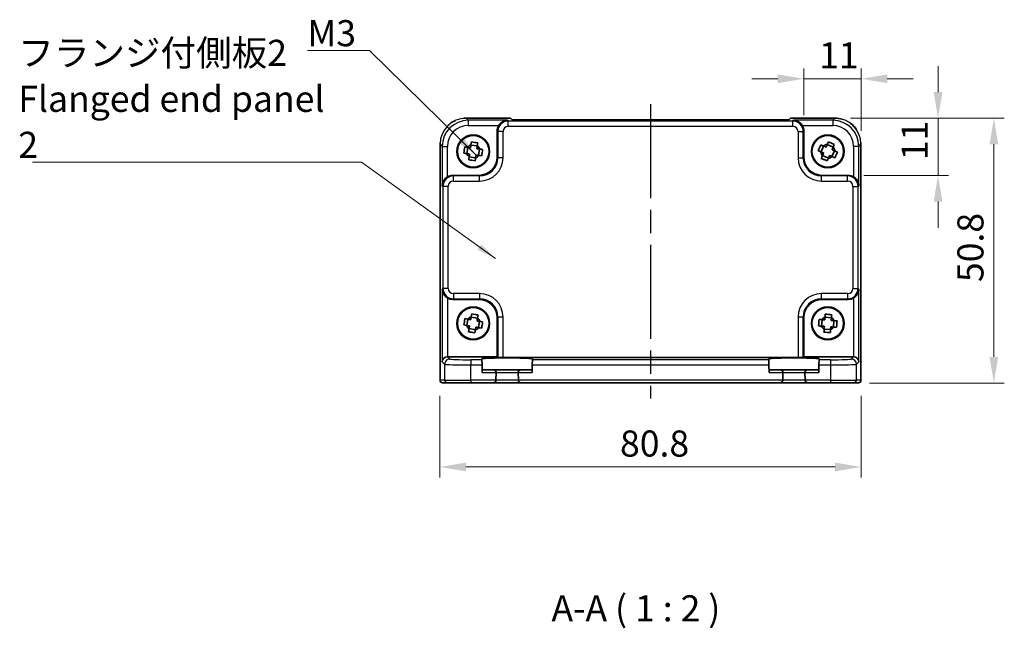
# Model space of a CAD drawing. Units: millimetres. Extents: x 22 to 2593, y 12 to 574.
# Drawn here: x 858 to 1047, y 166 to 283 of the extents above; entities that cross this region are included whole.
import ezdxf

# ---------------------------------------------------------------- set-up
doc = ezdxf.new("R2010")
doc.units = ezdxf.units.MM
doc.header["$LTSCALE"] = 1.5
doc.linetypes.add('AM_ISO08W050', pattern=[18, 12, -1.5, 3, -1.5])
doc.layers.get('Defpoints').update_dxf_attribs({"lineweight": 25})
for name, color, linetype, lineweight in [('AM_7', 4, 'AM_ISO08W050', 25), ('Dimension (ISO)', 7, 'Continuous', 18), ('Dimension (ISO) @ 1', 7, 'Continuous', 18), ('Symbol (ISO)', 7, 'Continuous', 18), ('Visible (ISO)', 7, 'Continuous', 35), ('Visible Narrow (ISO)', 7, 'Continuous', 25)]:
    doc.layers.add(name, color=color, linetype=linetype, lineweight=lineweight)
doc.styles.add('Note Text (TK)', font='txt')
doc.dimstyles.new('Default - Method 1b (TK)', dxfattribs={"dimscale": 1.5, "dimtxt": 2.5, "dimasz": 2.5, "dimexe": 1, "dimexo": 1.5, "dimgap": 1, "dimtad": 1, "dimtoh": 1, "dimrnd": 1e-08, "dimdsep": 46, "dimtxsty": 'Note Text (TK)', "dimcen": 0.09, "dimdle": 5, "dimclrd": 100, "dimclre": 100, "dimclrt": 7, "dimadec": 1, "dimazin": 1, "dimtfac": 1, "dimtmove": 0, "dimatfit": 3, "dimfxl": 0, "dimtolj": 1, "dimlwd": -1, "dimlwe": -1, "dimarcsym": 0})
doc.dimstyles.new('Default - Method 1b (TK)$7', dxfattribs={"dimscale": 1.5, "dimtxt": 2.5, "dimasz": 2.5, "dimexe": 1, "dimexo": 1.5, "dimgap": 1, "dimtad": 1, "dimtoh": 1, "dimrnd": 1e-08, "dimdsep": 46, "dimtxsty": 'Note Text (TK)', "dimcen": 0.09, "dimdle": 5, "dimclrd": 256, "dimclre": 100, "dimclrt": 7, "dimadec": 1, "dimazin": 1, "dimtfac": 1, "dimtmove": 0, "dimatfit": 3, "dimfxl": 0, "dimtolj": 1, "dimlwd": -1, "dimlwe": -1, "dimarcsym": 0})

# ---------------------------------------------------------------- blocks, each defined once
blk = doc.blocks.new('*D30')
at = {"layer": 'Defpoints', "color": 0, "transparency": 16777216}
for p in [(1019.16, 271.82), (1008.16, 261.82), (1019.16, 258.85)]:
    blk.add_point(p, dxfattribs=at)
at = {"layer": 'Dimension (ISO)', "color": 100, "transparency": 16777216}
for p, q in [((1008.16, 264.82), (1008.16, 273.82)), ((1019.16, 261.85), (1019.16, 273.82)), ((1003.16, 271.82), (998.16, 271.82)), ((1008.16, 271.82), (1019.16, 271.82)), ((1024.16, 271.82), (1029.16, 271.82))]:
    blk.add_line(p, q, dxfattribs=at)
for points in [[(1003.16, 272.65), (1003.16, 270.98), (1008.16, 271.82)], [(1024.16, 272.65), (1024.16, 270.98), (1019.16, 271.82)]]:
    blk.add_solid(points, dxfattribs=at)
at = {"layer": 'Dimension (ISO)', "color": 7, "transparency": 16777216, "insert": (1011.09, 276.32), "char_height": 5, "attachment_point": 4, "style": 'Note Text (TK)'}
blk.add_mtext('\\A1;11', dxfattribs=at)
blk = doc.blocks.new('*D31')
at = {"layer": 'Defpoints', "color": 0, "transparency": 16777216}
for p in [(1014.13, 264.26), (1033.9, 264.26), (1016.68, 253.26)]:
    blk.add_point(p, dxfattribs=at)
at = {"layer": 'Dimension (ISO)', "color": 100, "transparency": 16777216}
for p, q in [((1033.9, 269.26), (1033.9, 274.26)), ((1017.13, 264.26), (1035.9, 264.26)), ((1033.9, 253.26), (1033.9, 264.26)), ((1019.68, 253.26), (1035.9, 253.26)), ((1033.9, 248.26), (1033.9, 243.26))]:
    blk.add_line(p, q, dxfattribs=at)
for points in [[(1033.07, 269.26), (1034.74, 269.26), (1033.9, 264.26)], [(1033.07, 248.26), (1034.74, 248.26), (1033.9, 253.26)]]:
    blk.add_solid(points, dxfattribs=at)
at = {"layer": 'Dimension (ISO)', "color": 7, "transparency": 16777216, "insert": (1029.4, 256.19), "char_height": 5, "attachment_point": 4, "rotation": 90, "style": 'Note Text (TK)'}
blk.add_mtext('\\A1;11', dxfattribs=at)
blk = doc.blocks.new('*D32')
at = {"layer": 'Defpoints', "color": 0, "transparency": 16777216}
for p in [(1014.13, 264.26), (1017.75, 213.46), (1044.61, 213.46)]:
    blk.add_point(p, dxfattribs=at)
at = {"layer": 'Dimension (ISO)', "color": 100, "transparency": 16777216}
for p, q in [((1017.13, 264.26), (1046.61, 264.26)), ((1044.61, 259.26), (1044.61, 218.46)), ((1020.75, 213.46), (1046.61, 213.46))]:
    blk.add_line(p, q, dxfattribs=at)
for points in [[(1043.78, 259.26), (1045.44, 259.26), (1044.61, 264.26)], [(1043.78, 218.46), (1045.44, 218.46), (1044.61, 213.46)]]:
    blk.add_solid(points, dxfattribs=at)
at = {"layer": 'Dimension (ISO)', "color": 7, "transparency": 16777216, "insert": (1040.11, 232.83), "char_height": 5, "attachment_point": 4, "rotation": 90, "style": 'Note Text (TK)'}
blk.add_mtext('\\A1;50.8', dxfattribs=at)
blk = doc.blocks.new('*D33')
at = {"layer": 'Defpoints', "color": 0, "transparency": 16777216}
for p in [(938.36, 214), (1019.16, 214), (938.36, 197.36)]:
    blk.add_point(p, dxfattribs=at)
at = {"layer": 'Dimension (ISO)', "color": 100, "transparency": 16777216}
for p, q in [((938.36, 211), (938.36, 195.36)), ((1019.16, 211), (1019.16, 195.36)), ((1014.16, 197.36), (943.36, 197.36))]:
    blk.add_line(p, q, dxfattribs=at)
for points in [[(943.36, 198.19), (943.36, 196.53), (938.36, 197.36)], [(1014.16, 198.19), (1014.16, 196.53), (1019.16, 197.36)]]:
    blk.add_solid(points, dxfattribs=at)
at = {"layer": 'Dimension (ISO)', "color": 7, "transparency": 16777216, "insert": (972.91, 201.86), "char_height": 5, "attachment_point": 4, "style": 'Note Text (TK)'}
blk.add_mtext('\\A1;80.8', dxfattribs=at)

msp = doc.modelspace()

# ---------------------------------------------------------------- linework, layer by layer
at = {"layer": 'AM_7'}
msp.add_line((978.7594, 266.9476), (978.7594, 210.4968), dxfattribs=at)
at = {"layer": 'Visible (ISO)'}
for p, q in [((943.3925, 264.2613), (943.3925, 264.2613)), ((943.3925, 264.2613), (951.895, 264.2613)), ((951.895, 264.2613), (951.8956, 264.2607)), ((952.2086, 263.9476), (951.8956, 264.2607)), ((1005.3102, 263.9476), (952.2086, 263.9476)), ((1005.6233, 264.2607), (1005.3102, 263.9476)), ((1005.6233, 264.2607), (1005.6239, 264.2613)), ((1005.6239, 264.2613), (1014.1263, 264.2613)), ((949.3594, 256.7947), (949.3594, 261.8161)), ((1008.1594, 261.8161), (1008.1594, 256.7947)), ((938.395, 213.9968), (938.395, 259.2637)), ((944.3114, 259.1098), (945.5321, 258.9336)), ((1011.9595, 258.9128), (1011.4717, 257.78)), ((1012.6427, 259.1846), (1013.7754, 258.6967)), ((1019.1239, 259.2637), (1019.1239, 259.2637)), ((1019.1239, 259.2637), (1019.1239, 213.9968)), ((943.7226, 258.6695), (943.5465, 257.4488)), ((943.9867, 256.86), (945.2074, 256.6838)), ((945.7962, 257.1241), (945.9724, 258.3448)), ((1011.7435, 257.0969), (1012.8762, 256.609)), ((1013.5593, 256.8808), (1014.0472, 258.0136)), ((940.8401, 253.2968), (945.8616, 253.2968)), ((1011.6573, 253.2968), (1016.6787, 253.2968)), ((945.8616, 229.4968), (940.8401, 229.4968)), ((1016.6787, 229.4968), (1011.6573, 229.4968)), ((943.7518, 225.7072), (943.5308, 224.4939)), ((944.3565, 226.1255), (945.5699, 225.9044)), ((945.767, 224.0864), (945.9881, 225.2997)), ((949.3594, 218.4968), (949.3594, 225.9989)), ((1008.1594, 225.9989), (1008.1594, 218.4968)), ((1011.6715, 225.5956), (1011.5805, 224.3657)), ((1012.2283, 226.0757), (1013.4583, 225.9848)), ((1013.8474, 224.198), (1013.9384, 225.4279)), ((943.949, 223.8892), (945.1624, 223.6681)), ((1012.0606, 223.8088), (1013.2906, 223.7179)), ((939.8407, 218.4968), (949.3594, 218.4968)), ((946.4243, 217.9299), (946.4195, 218.1127)), ((946.4243, 217.9299), (946.4505, 216.9305)), ((949.4724, 218.3838), (949.3594, 218.4968)), ((950.4718, 218.3501), (1007.0471, 218.3501)), ((956.0684, 216.9305), (956.0946, 217.9299)), ((956.0994, 218.1127), (956.0946, 217.9299)), ((1001.4243, 217.9299), (1001.4195, 218.1127)), ((1001.4243, 217.9299), (1001.4505, 216.9305)), ((1008.0465, 218.3838), (1008.1594, 218.4968)), ((1008.1594, 218.4968), (1017.6781, 218.4968)), ((1011.0684, 216.9305), (1011.0946, 217.9299)), ((1011.0994, 218.1127), (1011.0946, 217.9299)), ((946.4505, 216.9305), (946.488, 215.4968)), ((948.6462, 215.9968), (946.4749, 215.9968)), ((953.8727, 215.9968), (948.6462, 215.9968)), ((949.1071, 213.9968), (949.146, 215.4837)), ((953.3729, 215.4837), (953.4118, 213.9968)), ((956.044, 215.9968), (953.8727, 215.9968)), ((956.0684, 216.9305), (956.0309, 215.4968)), ((1001.4505, 216.9305), (1001.488, 215.4968)), ((1003.6462, 215.9968), (1001.4749, 215.9968)), ((1008.8727, 215.9968), (1003.6462, 215.9968)), ((1004.1071, 213.9968), (1004.146, 215.4837)), ((1008.3729, 215.4837), (1008.4118, 213.9968)), ((1011.044, 215.9968), (1008.8727, 215.9968)), ((1011.0684, 216.9305), (1011.0309, 215.4968)), ((938.8953, 213.4968), (938.895, 213.4968)), ((938.8953, 213.4968), (939.7732, 213.4968)), ((944.2704, 213.4968), (939.7732, 213.4968)), ((944.2704, 213.4968), (948.6069, 213.4968)), ((948.6069, 213.4968), (953.912, 213.4968)), ((949.1071, 213.9968), (949.1067, 213.9837)), ((953.4122, 213.9837), (953.4118, 213.9968)), ((953.912, 213.4968), (1003.6069, 213.4968)), ((1003.6069, 213.4968), (1008.912, 213.4968)), ((1004.1071, 213.9968), (1004.1067, 213.9837)), ((1008.4122, 213.9837), (1008.4118, 213.9968)), ((1008.912, 213.4968), (1013.2484, 213.4968)), ((1017.7457, 213.4968), (1013.2484, 213.4968)), ((1017.7457, 213.4968), (1018.6236, 213.4968)), ((1018.6239, 213.4968), (1018.6236, 213.4968))]:
    msp.add_line(p, q, dxfattribs=at)
for centre, radius in [((944.7594, 257.8968), 3.15), ((944.7594, 257.8968), 3.0363), ((1012.7594, 257.8968), 3.15), ((1012.7594, 257.8968), 3.0363), ((944.7594, 224.8968), 3.15), ((944.7594, 224.8968), 3.0363), ((1012.7594, 224.8968), 3.15), ((1012.7594, 224.8968), 3.0363)]:
    msp.add_circle(centre, radius, dxfattribs=at)
for centre, radius, start, end in [((944.7594, 257.8968), 1.3199, 109.641352, 143.933104), ((944.7594, 257.8968), 1.3199, 19.641352, 53.933104), ((1012.7594, 257.8968), 1.3199, 94.551739, 128.843491), ((1012.7594, 257.8968), 1.3199, 4.551739, 38.843491), ((944.7594, 257.8968), 1.3199, 199.641352, 233.933104), ((944.7594, 257.8968), 1.3199, 289.641352, 323.933104), ((1012.7594, 257.8968), 1.3199, 184.551739, 218.843491), ((1012.7594, 257.8968), 1.3199, 274.551739, 308.843491), ((944.7594, 224.8968), 1.3199, 107.527037, 141.818789), ((944.7594, 224.8968), 1.3199, 17.527037, 51.818789), ((1012.7594, 224.8968), 1.3199, 113.623612, 147.915365), ((1012.7594, 224.8968), 1.3199, 23.623612, 57.915365), ((944.7594, 224.8968), 1.3199, 197.527037, 231.818789), ((944.7594, 224.8968), 1.3199, 287.527037, 321.818789), ((1012.7594, 224.8968), 1.3199, 203.623612, 237.915365), ((1012.7594, 224.8968), 1.3199, 293.623612, 327.915365), ((948.6462, 215.4968), 0.5, 0, 90), ((948.6462, 215.4968), 0.5, 358.5, 0), ((953.8727, 215.4968), 0.5, 90, 180), ((953.8727, 215.4968), 0.5, 180, 181.5), ((1003.6462, 215.4968), 0.5, 0, 90), ((1003.6462, 215.4968), 0.5, 358.5, 0), ((1008.8727, 215.4968), 0.5, 90, 180), ((1008.8727, 215.4968), 0.5, 180, 181.5), ((938.895, 213.9968), 0.5, 180, 270), ((948.6069, 213.9968), 0.5, 270, 358.5), ((953.912, 213.9968), 0.5, 181.5, 270), ((1003.6069, 213.9968), 0.5, 270, 358.5), ((1008.912, 213.9968), 0.5, 181.5, 270), ((1018.6239, 213.9968), 0.5, 270, 0)]:
    msp.add_arc(centre, radius, start, end, dxfattribs=at)
for centre, major_axis, ratio, start_param, end_param in [((951.3607, 261.8137), (-1.4159, 1.4159), 0.99878277, 0.24213916, 0.78478918), ((1006.1582, 261.8137), (1.4159, 1.4159), 0.99878277, 5.49839613, 6.04104615), ((945.8573, 256.7989), (2.4779, -2.4779), 0.99878277, 5.49839613, 7.06797448), ((1011.6616, 256.7989), (-2.4779, -2.4779), 0.99878277, 5.49839613, 7.06797448), ((940.8426, 251.2956), (-1.4159, 1.4159), 0.99878277, 5.49839613, 6.04104615), ((1016.6763, 251.2956), (1.4159, 1.4159), 0.99878277, 0.24213916, 0.78478918), ((940.8426, 231.498), (-1.4159, -1.4159), 0.99878277, 0.24213916, 0.78478918), ((945.8573, 225.9947), (2.4779, 2.4779), 0.99878277, 5.49839613, 7.06797448), ((1011.6616, 225.9947), (-2.4779, 2.4779), 0.99878277, 5.49839613, 7.06797448), ((1016.6763, 231.498), (1.4159, -1.4159), 0.99878277, 5.49839613, 6.04104615), ((939.807, 217.5311), (-0.9303, -0.3853), 0.95183329, 4.3368387, 5.87272844), ((939.842, 217.4962), (-0.708, 0.708), 0.99878277, 5.49839613, 5.53208474), ((951.2594, 218.1128), (4.8399, 0), 0.03492078, 6.28227087, 9.42569239), ((950.4718, 218.3851), (-1, 0), 0.03492077, 0.03490659, 1.57079633), ((1006.2594, 218.1128), (4.8399, 0), 0.03492078, 6.28227087, 9.42569239), ((1007.0471, 218.3851), (-1, 0), 0.03492077, 1.57079633, 3.10668607), ((1017.6769, 217.4962), (0.708, 0.708), 0.99878277, 0.75110057, 0.78478918), ((1017.7118, 217.5311), (0.9303, -0.3853), 0.95183329, 0.41045687, 1.94634661)]:
    msp.add_ellipse(centre, major_axis=major_axis, ratio=ratio, start_param=start_param, end_param=end_param, dxfattribs=at)
for points, knots in [([(939.9179, 262.8546), (940.0974, 263.0304), (940.2901, 263.1924), (940.7615, 263.5274), (941.0512, 263.6913), (941.3534, 263.8255)], [0.398646685, 0.398646685, 0.398646685, 0.398646685, 0.473489678, 0.473489678, 0.572125249, 0.572125249, 0.572125249, 0.572125249]), ([(951.3245, 263.8486), (951.1469, 263.8441), (950.9536, 263.8131), (950.5766, 263.6885), (950.3927, 263.5948), (950.1205, 263.4017), (950.005, 263.3023), (949.8047, 263.0837), (949.7181, 262.9669), (949.6469, 262.8492)], [-0.75845692, -0.75845692, -0.75845692, -0.75845692, -0.692652481, -0.692652481, -0.626848042, -0.626848042, -0.582005949, -0.582005949, -0.541195761, -0.541195761, -0.541195761, -0.541195761]), ([(1007.8719, 262.8492), (1007.8, 262.9681), (1007.7124, 263.086), (1007.5099, 263.3062), (1007.393, 263.4061), (1007.1204, 263.5979), (1006.9376, 263.6905), (1006.5628, 263.8135), (1006.3708, 263.8441), (1006.1944, 263.8486)], [-0.217260319, -0.217260319, -0.217260319, -0.217260319, -0.176017387, -0.176017387, -0.1307421, -0.1307421, -0.06537105, -0.06537105, 0, 0, 0, 0]), ([(1016.894, 263.4239), (1016.9681, 263.3748), (1017.0407, 263.3237), (1017.5372, 262.9539), (1017.9171, 262.5642), (1018.223, 262.1248), (1018.2258, 262.1207), (1018.2286, 262.1166)], [0.292031636, 0.292031636, 0.292031636, 0.292031636, 0.318608111, 0.318608111, 0.477744485, 0.477744485, 0.479231952, 0.479231952, 0.479231952, 0.479231952]), ([(942.9642, 257.5329), (942.9878, 257.7439), (943.0147, 257.9518), (943.0425, 258.1446), (943.0703, 258.3374), (943.1034, 258.5444), (943.1404, 258.7535)], [6.670530502, 6.670530502, 6.670530502, 6.670530502, 6.728976875, 6.728976875, 6.728976875, 6.787423248, 6.787423248, 6.787423248, 6.787423248]), ([(943.1404, 258.7535), (943.3178, 258.7279), (943.4949, 258.7024), (943.6783, 258.6759), (943.6854, 258.6749), (943.6926, 258.6738)], [-0.1669226064, -0.1669226064, -0.1669226064, -0.1669226064, -0.1158761644, -0.1158761644, -0.1138042642, -0.1138042642, -0.1138042642, -0.1138042642]), ([(944.3158, 259.1399), (944.3168, 259.147), (944.3179, 259.1542), (944.3443, 259.3375), (944.3699, 259.5147), (944.3955, 259.692)], [-7.0005426925, -7.0005426925, -7.0005426925, -7.0005426925, -6.9984707923, -6.9984707923, -6.9474243502, -6.9474243502, -6.9474243502, -6.9474243502]), ([(944.3955, 259.692), (944.6066, 259.6684), (944.8144, 259.6416), (945.0072, 259.6137), (945.2001, 259.5859), (945.407, 259.5529), (945.6162, 259.5159)], [-0.058446373, -0.058446373, -0.058446373, -0.058446373, 0, 0, 0, 0.058446373, 0.058446373, 0.058446373, 0.058446373]), ([(945.6162, 259.5159), (945.5906, 259.3385), (945.565, 259.1613), (945.5385, 258.978), (945.5375, 258.9708), (945.5365, 258.9637)], [-0.1669226064, -0.1669226064, -0.1669226064, -0.1669226064, -0.1158761644, -0.1158761644, -0.1138042642, -0.1138042642, -0.1138042642, -0.1138042642]), ([(1010.9314, 258.0128), (1011.0091, 258.2104), (1011.0892, 258.4041), (1011.1662, 258.583), (1011.2433, 258.762), (1011.3291, 258.9532), (1011.4192, 259.1455)], [6.670530502, 6.670530502, 6.670530502, 6.670530502, 6.728976875, 6.728976875, 6.728976875, 6.787423248, 6.787423248, 6.787423248, 6.787423248]), ([(1011.4192, 259.1455), (1011.5838, 259.0746), (1011.7482, 259.0038), (1011.9184, 258.9305), (1011.925, 258.9276), (1011.9316, 258.9248)], [-0.1669226064, -0.1669226064, -0.1669226064, -0.1669226064, -0.1158761644, -0.1158761644, -0.1138042642, -0.1138042642, -0.1138042642, -0.1138042642]), ([(1012.6547, 259.2125), (1012.6576, 259.2191), (1012.6604, 259.2258), (1012.7337, 259.3959), (1012.8045, 259.5603), (1012.8754, 259.7249)], [-7.0005426925, -7.0005426925, -7.0005426925, -7.0005426925, -6.9984707923, -6.9984707923, -6.9474243502, -6.9474243502, -6.9474243502, -6.9474243502]), ([(1012.8754, 259.7249), (1013.073, 259.6471), (1013.2667, 259.5671), (1013.4457, 259.49), (1013.6246, 259.413), (1013.8158, 259.3272), (1014.0081, 259.237)], [-0.058446373, -0.058446373, -0.058446373, -0.058446373, 0, 0, 0, 0.058446373, 0.058446373, 0.058446373, 0.058446373]), ([(1014.0081, 259.237), (1013.9372, 259.0724), (1013.8664, 258.908), (1013.7931, 258.7379), (1013.7903, 258.7312), (1013.7874, 258.7246)], [-0.1669226064, -0.1669226064, -0.1669226064, -0.1669226064, -0.1158761644, -0.1158761644, -0.1138042642, -0.1138042642, -0.1138042642, -0.1138042642]), ([(943.5164, 257.4532), (943.5092, 257.4542), (943.5021, 257.4552), (943.3188, 257.4817), (943.1416, 257.5073), (942.9642, 257.5329)], [0.1138042642, 0.1138042642, 0.1138042642, 0.1138042642, 0.1158761644, 0.1158761644, 0.1669226064, 0.1669226064, 0.1669226064, 0.1669226064]), ([(943.9027, 256.2778), (943.9283, 256.4551), (943.9539, 256.6323), (943.9803, 256.8156), (943.9814, 256.8228), (943.9824, 256.8299)], [6.9474243502, 6.9474243502, 6.9474243502, 6.9474243502, 6.9984707923, 6.9984707923, 7.0005426925, 7.0005426925, 7.0005426925, 7.0005426925]), ([(946.3785, 257.0401), (946.2011, 257.0657), (946.0239, 257.0912), (945.8406, 257.1177), (945.8335, 257.1187), (945.8263, 257.1198)], [6.9474243502, 6.9474243502, 6.9474243502, 6.9474243502, 6.9984707923, 6.9984707923, 7.0005426925, 7.0005426925, 7.0005426925, 7.0005426925]), ([(946.0025, 258.3405), (946.0096, 258.3394), (946.0168, 258.3384), (946.2001, 258.3119), (946.3773, 258.2864), (946.5547, 258.2608)], [-7.0005426925, -7.0005426925, -7.0005426925, -7.0005426925, -6.9984707923, -6.9984707923, -6.9474243502, -6.9474243502, -6.9474243502, -6.9474243502]), ([(946.5547, 258.2608), (946.531, 258.0497), (946.5042, 257.8418), (946.4764, 257.649), (946.4485, 257.4562), (946.4155, 257.2492), (946.3785, 257.0401)], [6.670530502, 6.670530502, 6.670530502, 6.670530502, 6.728976875, 6.728976875, 6.728976875, 6.787423248, 6.787423248, 6.787423248, 6.787423248]), ([(1011.4437, 257.7921), (1011.4371, 257.7949), (1011.4305, 257.7978), (1011.2604, 257.871), (1011.096, 257.9419), (1010.9314, 258.0128)], [0.1138042642, 0.1138042642, 0.1138042642, 0.1138042642, 0.1158761644, 0.1158761644, 0.1669226064, 0.1669226064, 0.1669226064, 0.1669226064]), ([(1011.5108, 256.5566), (1011.5816, 256.7212), (1011.6525, 256.8856), (1011.7257, 257.0557), (1011.7286, 257.0624), (1011.7314, 257.069)], [6.9474243502, 6.9474243502, 6.9474243502, 6.9474243502, 6.9984707923, 6.9984707923, 7.0005426925, 7.0005426925, 7.0005426925, 7.0005426925]), ([(1014.0996, 256.6481), (1013.935, 256.719), (1013.7706, 256.7898), (1013.6005, 256.8631), (1013.5939, 256.866), (1013.5872, 256.8688)], [6.9474243502, 6.9474243502, 6.9474243502, 6.9474243502, 6.9984707923, 6.9984707923, 7.0005426925, 7.0005426925, 7.0005426925, 7.0005426925]), ([(1014.0751, 258.0015), (1014.0818, 257.9987), (1014.0884, 257.9958), (1014.2585, 257.9226), (1014.4229, 257.8517), (1014.5875, 257.7809)], [-7.0005426925, -7.0005426925, -7.0005426925, -7.0005426925, -6.9984707923, -6.9984707923, -6.9474243502, -6.9474243502, -6.9474243502, -6.9474243502]), ([(1014.5875, 257.7809), (1014.5097, 257.5832), (1014.4297, 257.3895), (1014.3527, 257.2106), (1014.2756, 257.0316), (1014.1898, 256.8404), (1014.0996, 256.6481)], [6.670530502, 6.670530502, 6.670530502, 6.670530502, 6.728976875, 6.728976875, 6.728976875, 6.787423248, 6.787423248, 6.787423248, 6.787423248]), ([(945.1234, 256.1016), (944.9123, 256.1252), (944.7045, 256.152), (944.5116, 256.1799), (944.3188, 256.2077), (944.1118, 256.2407), (943.9027, 256.2778)], [-0.058446373, -0.058446373, -0.058446373, -0.058446373, 0, 0, 0, 0.058446373, 0.058446373, 0.058446373, 0.058446373]), ([(945.2031, 256.6537), (945.2021, 256.6466), (945.201, 256.6394), (945.1746, 256.4561), (945.149, 256.2789), (945.1234, 256.1016)], [0.1138042642, 0.1138042642, 0.1138042642, 0.1138042642, 0.1158761644, 0.1158761644, 0.1669226064, 0.1669226064, 0.1669226064, 0.1669226064]), ([(1012.6435, 256.0687), (1012.4458, 256.1465), (1012.2521, 256.2265), (1012.0732, 256.3036), (1011.8943, 256.3807), (1011.7031, 256.4664), (1011.5108, 256.5566)], [-0.058446373, -0.058446373, -0.058446373, -0.058446373, 0, 0, 0, 0.058446373, 0.058446373, 0.058446373, 0.058446373]), ([(1012.8642, 256.5811), (1012.8613, 256.5745), (1012.8585, 256.5678), (1012.7852, 256.3977), (1012.7144, 256.2333), (1012.6435, 256.0687)], [0.1138042642, 0.1138042642, 0.1138042642, 0.1138042642, 0.1158761644, 0.1158761644, 0.1669226064, 0.1669226064, 0.1669226064, 0.1669226064]), ([(939.807, 253.0093), (939.6882, 252.9374), (939.5703, 252.8498), (939.35, 252.6472), (939.2501, 252.5304), (939.0583, 252.2578), (938.9658, 252.075), (938.8427, 251.7002), (938.8121, 251.5082), (938.8076, 251.3317)], [-0.217260319, -0.217260319, -0.217260319, -0.217260319, -0.176017387, -0.176017387, -0.1307421, -0.1307421, -0.06537105, -0.06537105, 0, 0, 0, 0]), ([(1018.7112, 251.3317), (1018.7029, 251.6603), (1018.59, 252.0454), (1018.3135, 252.4743), (1018.2089, 252.6048), (1017.9726, 252.8316), (1017.8435, 252.9296), (1017.7118, 253.0093)], [-0.758521336, -0.758521336, -0.758521336, -0.758521336, -0.636812647, -0.636812647, -0.58698731, -0.58698731, -0.541198708, -0.541198708, -0.541198708, -0.541198708]), ([(938.8076, 231.4619), (938.8121, 231.2843), (938.8431, 231.091), (938.9677, 230.7139), (939.0614, 230.5301), (939.2546, 230.2579), (939.3539, 230.1424), (939.5726, 229.9421), (939.6894, 229.8555), (939.807, 229.7843)], [-0.75845692, -0.75845692, -0.75845692, -0.75845692, -0.692652481, -0.692652481, -0.626848042, -0.626848042, -0.582005949, -0.582005949, -0.541195761, -0.541195761, -0.541195761, -0.541195761]), ([(1017.7118, 229.7843), (1017.8307, 229.8562), (1017.9486, 229.9438), (1018.1688, 230.1464), (1018.2687, 230.2632), (1018.4606, 230.5358), (1018.5531, 230.7186), (1018.6761, 231.0934), (1018.7068, 231.2854), (1018.7112, 231.4619)], [-0.217260319, -0.217260319, -0.217260319, -0.217260319, -0.176017387, -0.176017387, -0.1307421, -0.1307421, -0.06537105, -0.06537105, 0, 0, 0, 0]), ([(944.362, 226.1554), (944.3632, 226.1625), (944.3645, 226.1696), (944.3977, 226.3518), (944.4298, 226.5279), (944.462, 226.7042)], [-7.0005426925, -7.0005426925, -7.0005426925, -7.0005426925, -6.9984707923, -6.9984707923, -6.9474243502, -6.9474243502, -6.9474243502, -6.9474243502]), ([(944.462, 226.7042), (944.672, 226.6728), (944.8787, 226.6383), (945.0704, 226.6034), (945.2621, 226.5685), (945.4677, 226.5279), (945.6753, 226.4831)], [-0.058446373, -0.058446373, -0.058446373, -0.058446373, 0, 0, 0, 0.058446373, 0.058446373, 0.058446373, 0.058446373]), ([(1012.2305, 226.1061), (1012.2311, 226.1133), (1012.2316, 226.1205), (1012.2453, 226.3052), (1012.2585, 226.4837), (1012.2717, 226.6624)], [-7.0005426925, -7.0005426925, -7.0005426925, -7.0005426925, -6.9984707923, -6.9984707923, -6.9474243502, -6.9474243502, -6.9474243502, -6.9474243502]), ([(1012.2717, 226.6624), (1012.4839, 226.6535), (1012.6931, 226.6412), (1012.8874, 226.6268), (1013.0817, 226.6124), (1013.2905, 226.5938), (1013.5017, 226.5714)], [-0.058446373, -0.058446373, -0.058446373, -0.058446373, 0, 0, 0, 0.058446373, 0.058446373, 0.058446373, 0.058446373]), ([(942.952, 224.5993), (942.9834, 224.8094), (943.0179, 225.0161), (943.0528, 225.2078), (943.0877, 225.3994), (943.1284, 225.6051), (943.1731, 225.8127)], [6.670530502, 6.670530502, 6.670530502, 6.670530502, 6.728976875, 6.728976875, 6.728976875, 6.787423248, 6.787423248, 6.787423248, 6.787423248]), ([(943.1731, 225.8127), (943.3494, 225.7806), (943.5255, 225.7485), (943.7077, 225.7153), (943.7148, 225.714), (943.7219, 225.7127)], [-0.1669226064, -0.1669226064, -0.1669226064, -0.1669226064, -0.1158761644, -0.1158761644, -0.1138042642, -0.1138042642, -0.1138042642, -0.1138042642]), ([(945.6753, 226.4831), (945.6432, 226.3068), (945.6111, 226.1307), (945.5779, 225.9485), (945.5766, 225.9414), (945.5753, 225.9343)], [-0.1669226064, -0.1669226064, -0.1669226064, -0.1669226064, -0.1158761644, -0.1158761644, -0.1138042642, -0.1138042642, -0.1138042642, -0.1138042642]), ([(946.018, 225.2943), (946.0251, 225.293), (946.0322, 225.2917), (946.2145, 225.2585), (946.3906, 225.2264), (946.5669, 225.1943)], [-7.0005426925, -7.0005426925, -7.0005426925, -7.0005426925, -6.9984707923, -6.9984707923, -6.9474243502, -6.9474243502, -6.9474243502, -6.9474243502]), ([(946.5669, 225.1943), (946.5355, 224.9842), (946.501, 224.7775), (946.4661, 224.5858), (946.4311, 224.3942), (946.3905, 224.1886), (946.3458, 223.9809)], [6.670530502, 6.670530502, 6.670530502, 6.670530502, 6.728976875, 6.728976875, 6.728976875, 6.787423248, 6.787423248, 6.787423248, 6.787423248]), ([(1010.9938, 224.4091), (1011.0027, 224.6213), (1011.0151, 224.8305), (1011.0294, 225.0248), (1011.0438, 225.2191), (1011.0624, 225.4278), (1011.0848, 225.639)], [6.670530502, 6.670530502, 6.670530502, 6.670530502, 6.728976875, 6.728976875, 6.728976875, 6.787423248, 6.787423248, 6.787423248, 6.787423248]), ([(1011.0848, 225.639), (1011.2635, 225.6258), (1011.442, 225.6126), (1011.6268, 225.5989), (1011.634, 225.5984), (1011.6412, 225.5979)], [-0.1669226064, -0.1669226064, -0.1669226064, -0.1669226064, -0.1158761644, -0.1158761644, -0.1138042642, -0.1138042642, -0.1138042642, -0.1138042642]), ([(1013.5017, 226.5714), (1013.4884, 226.3927), (1013.4752, 226.2142), (1013.4616, 226.0295), (1013.461, 226.0223), (1013.4605, 226.0151)], [-0.1669226064, -0.1669226064, -0.1669226064, -0.1669226064, -0.1158761644, -0.1158761644, -0.1138042642, -0.1138042642, -0.1138042642, -0.1138042642]), ([(1013.9687, 225.4257), (1013.9759, 225.4252), (1013.9831, 225.4246), (1014.1678, 225.411), (1014.3463, 225.3978), (1014.5251, 225.3846)], [-7.0005426925, -7.0005426925, -7.0005426925, -7.0005426925, -6.9984707923, -6.9984707923, -6.9474243502, -6.9474243502, -6.9474243502, -6.9474243502]), ([(1014.5251, 225.3846), (1014.5161, 225.1723), (1014.5038, 224.9631), (1014.4894, 224.7688), (1014.4751, 224.5745), (1014.4565, 224.3658), (1014.4341, 224.1546)], [6.670530502, 6.670530502, 6.670530502, 6.670530502, 6.728976875, 6.728976875, 6.728976875, 6.787423248, 6.787423248, 6.787423248, 6.787423248]), ([(943.5009, 224.4993), (943.4937, 224.5006), (943.4866, 224.5019), (943.3044, 224.5351), (943.1283, 224.5672), (942.952, 224.5993)], [0.1138042642, 0.1138042642, 0.1138042642, 0.1138042642, 0.1158761644, 0.1158761644, 0.1669226064, 0.1669226064, 0.1669226064, 0.1669226064]), ([(943.8436, 223.3105), (943.8757, 223.4868), (943.9078, 223.6629), (943.941, 223.8451), (943.9423, 223.8522), (943.9436, 223.8593)], [6.9474243502, 6.9474243502, 6.9474243502, 6.9474243502, 6.9984707923, 6.9984707923, 7.0005426925, 7.0005426925, 7.0005426925, 7.0005426925]), ([(945.0569, 223.0894), (944.8468, 223.1208), (944.6401, 223.1553), (944.4485, 223.1902), (944.2568, 223.2251), (944.0512, 223.2658), (943.8436, 223.3105)], [-0.058446373, -0.058446373, -0.058446373, -0.058446373, 0, 0, 0, 0.058446373, 0.058446373, 0.058446373, 0.058446373]), ([(945.1569, 223.6382), (945.1556, 223.6311), (945.1543, 223.624), (945.1211, 223.4418), (945.089, 223.2657), (945.0569, 223.0894)], [0.1138042642, 0.1138042642, 0.1138042642, 0.1138042642, 0.1158761644, 0.1158761644, 0.1669226064, 0.1669226064, 0.1669226064, 0.1669226064]), ([(946.3458, 223.9809), (946.1695, 224.013), (945.9934, 224.0451), (945.8111, 224.0783), (945.804, 224.0796), (945.7969, 224.0809)], [6.9474243502, 6.9474243502, 6.9474243502, 6.9474243502, 6.9984707923, 6.9984707923, 7.0005426925, 7.0005426925, 7.0005426925, 7.0005426925]), ([(1011.5502, 224.3679), (1011.543, 224.3684), (1011.5358, 224.369), (1011.3511, 224.3826), (1011.1725, 224.3958), (1010.9938, 224.4091)], [0.1138042642, 0.1138042642, 0.1138042642, 0.1138042642, 0.1158761644, 0.1158761644, 0.1669226064, 0.1669226064, 0.1669226064, 0.1669226064]), ([(1012.0172, 223.2222), (1012.0304, 223.4009), (1012.0436, 223.5794), (1012.0573, 223.7641), (1012.0578, 223.7713), (1012.0584, 223.7785)], [6.9474243502, 6.9474243502, 6.9474243502, 6.9474243502, 6.9984707923, 6.9984707923, 7.0005426925, 7.0005426925, 7.0005426925, 7.0005426925]), ([(1013.2472, 223.1312), (1013.035, 223.1401), (1012.8258, 223.1524), (1012.6315, 223.1668), (1012.4372, 223.1812), (1012.2284, 223.1998), (1012.0172, 223.2222)], [-0.058446373, -0.058446373, -0.058446373, -0.058446373, 0, 0, 0, 0.058446373, 0.058446373, 0.058446373, 0.058446373]), ([(1013.2883, 223.6876), (1013.2878, 223.6804), (1013.2873, 223.6731), (1013.2736, 223.4884), (1013.2604, 223.3099), (1013.2472, 223.1312)], [0.1138042642, 0.1138042642, 0.1138042642, 0.1138042642, 0.1158761644, 0.1158761644, 0.1669226064, 0.1669226064, 0.1669226064, 0.1669226064]), ([(1014.4341, 224.1546), (1014.2554, 224.1678), (1014.0768, 224.181), (1013.8921, 224.1947), (1013.8849, 224.1952), (1013.8777, 224.1957)], [6.9474243502, 6.9474243502, 6.9474243502, 6.9474243502, 6.9984707923, 6.9984707923, 7.0005426925, 7.0005426925, 7.0005426925, 7.0005426925])]:
    msp.add_open_spline(points, degree=3, knots=knots, dxfattribs=at)
for points in [[(942.9266, 264.2388), (943.0818, 264.2537), (943.2374, 264.2613), (943.3925, 264.2613)], [(1014.1263, 264.2613), (1014.6021, 264.2613), (1015.0829, 264.1909), (1015.5404, 264.0562)], [(938.395, 259.2637), (938.395, 259.3642), (938.3983, 259.4649), (938.4048, 259.5655)], [(1019.1066, 259.6711), (1019.1181, 259.5353), (1019.1239, 259.3993), (1019.1239, 259.2637)]]:
    msp.add_open_spline(points, degree=3, dxfattribs=at)
for points, weights in [([(944.3158, 259.1399), (944.2685, 258.8119), (944.2372, 258.5952)], [1.03676136743, 1.22155355564, 1.34857665953]), ([(945.4579, 258.4191), (945.4891, 258.6357), (945.5365, 258.9637)], [1.34857665954, 1.22155355564, 1.03676136743]), ([(1012.437, 258.7071), (1012.2359, 258.7937), (1011.9316, 258.9248)], [1.34857665954, 1.22155355564, 1.03676136743]), ([(1012.6547, 259.2125), (1012.5236, 258.9082), (1012.437, 258.7071)], [1.03676136743, 1.22155355564, 1.34857665953]), ([(1013.5697, 258.2192), (1013.6564, 258.4203), (1013.7874, 258.7246)], [1.34857665954, 1.22155355564, 1.03676136743]), ([(943.5164, 257.4532), (943.8443, 257.4058), (944.061, 257.3746)], [1.03676136743, 1.22155355564, 1.34857665953]), ([(944.2372, 258.5952), (944.0205, 258.6265), (943.6926, 258.6738)], [1.34857665954, 1.22155355564, 1.03676136743]), ([(944.061, 257.3746), (944.0297, 257.1579), (943.9824, 256.8299)], [1.34857665954, 1.22155355564, 1.03676136743]), ([(945.2031, 256.6537), (945.2504, 256.9817), (945.2817, 257.1984)], [1.03676136743, 1.22155355564, 1.34857665953]), ([(945.2817, 257.1984), (945.4984, 257.1671), (945.8263, 257.1198)], [1.34857665954, 1.22155355564, 1.03676136743]), ([(946.0025, 258.3405), (945.6746, 258.3878), (945.4579, 258.4191)], [1.03676136743, 1.22155355564, 1.34857665953]), ([(1011.4437, 257.7921), (1011.7481, 257.661), (1011.9491, 257.5744)], [1.03676136743, 1.22155355564, 1.34857665953]), ([(1011.9491, 257.5744), (1011.8625, 257.3733), (1011.7314, 257.069)], [1.34857665954, 1.22155355564, 1.03676136743]), ([(1012.8642, 256.5811), (1012.9953, 256.8854), (1013.0819, 257.0865)], [1.03676136743, 1.22155355564, 1.34857665953]), ([(1013.0819, 257.0865), (1013.2829, 256.9999), (1013.5872, 256.8688)], [1.34857665954, 1.22155355564, 1.03676136743]), ([(1014.0751, 258.0015), (1013.7708, 258.1326), (1013.5697, 258.2192)], [1.03676136743, 1.22155355564, 1.34857665953]), ([(944.2633, 225.614), (944.0479, 225.6533), (943.7219, 225.7127)], [1.34857665954, 1.22155355564, 1.03676136743]), ([(944.362, 226.1554), (944.3026, 225.8294), (944.2633, 225.614)], [1.03676136743, 1.22155355564, 1.34857665953]), ([(945.4767, 225.3929), (945.5159, 225.6083), (945.5753, 225.9343)], [1.34857665954, 1.22155355564, 1.03676136743]), ([(946.018, 225.2943), (945.692, 225.3537), (945.4767, 225.3929)], [1.03676136743, 1.22155355564, 1.34857665953]), ([(1012.1899, 225.5573), (1011.9716, 225.5734), (1011.6412, 225.5979)], [1.34857665954, 1.22155355564, 1.03676136743]), ([(1012.2305, 226.1061), (1012.2061, 225.7756), (1012.1899, 225.5573)], [1.03676136743, 1.22155355564, 1.34857665953]), ([(1013.4199, 225.4663), (1013.4361, 225.6846), (1013.4605, 226.0151)], [1.34857665954, 1.22155355564, 1.03676136743]), ([(1013.9687, 225.4257), (1013.6383, 225.4502), (1013.4199, 225.4663)], [1.03676136743, 1.22155355564, 1.34857665953]), ([(943.5009, 224.4993), (943.8268, 224.4399), (944.0422, 224.4007)], [1.03676136743, 1.22155355564, 1.34857665953]), ([(944.0422, 224.4007), (944.003, 224.1853), (943.9436, 223.8593)], [1.34857665954, 1.22155355564, 1.03676136743]), ([(945.1569, 223.6382), (945.2163, 223.9642), (945.2556, 224.1796)], [1.03676136743, 1.22155355564, 1.34857665953]), ([(945.2556, 224.1796), (945.471, 224.1403), (945.7969, 224.0809)], [1.34857665954, 1.22155355564, 1.03676136743]), ([(1011.5502, 224.3679), (1011.8806, 224.3435), (1012.099, 224.3273)], [1.03676136743, 1.22155355564, 1.34857665953]), ([(1012.099, 224.3273), (1012.0828, 224.109), (1012.0584, 223.7785)], [1.34857665954, 1.22155355564, 1.03676136743]), ([(1013.2883, 223.6876), (1013.3128, 224.018), (1013.3289, 224.2363)], [1.03676136743, 1.22155355564, 1.34857665953]), ([(1013.3289, 224.2363), (1013.5473, 224.2202), (1013.8777, 224.1957)], [1.34857665954, 1.22155355564, 1.03676136743])]:
    msp.add_rational_spline(points, weights, degree=2, dxfattribs=at)
at = {"layer": 'Visible Narrow (ISO)'}
for p, q in [((943.3925, 264.2607), (943.3925, 264.2613)), ((943.3925, 264.2607), (951.8956, 264.2607)), ((943.8046, 263.8486), (943.3925, 264.2607)), ((951.3245, 263.8486), (943.8046, 263.8486)), ((943.8046, 263.8486), (943.8046, 262.8492)), ((943.8046, 262.8492), (949.6469, 262.8492)), ((951.3245, 263.8486), (951.4712, 263.7019)), ((951.4712, 262.7025), (951.4712, 263.7019)), ((1006.0477, 263.7019), (951.4712, 263.7019)), ((951.4712, 262.7025), (1006.0477, 262.7025)), ((1005.6233, 264.2607), (1014.1263, 264.2607)), ((1006.0477, 263.7019), (1006.1944, 263.8486)), ((1006.0477, 262.7025), (1006.0477, 263.7019)), ((1013.7143, 263.8486), (1006.1944, 263.8486)), ((1007.8719, 262.8492), (1013.7143, 262.8492)), ((1014.1263, 264.2607), (1013.7143, 263.8486)), ((1013.7143, 263.8486), (1013.7143, 262.8492)), ((1014.1263, 264.2607), (1014.1263, 264.2613)), ((949.3594, 261.8161), (949.4724, 261.7032)), ((950.4718, 261.7032), (949.4724, 261.7032)), ((949.4724, 261.7032), (949.4724, 256.6817)), ((950.4718, 256.6817), (950.4718, 261.7032)), ((1007.0471, 261.7032), (1008.0465, 261.7032)), ((1007.0471, 261.7032), (1007.0471, 256.6817)), ((1008.0465, 261.7032), (1008.1594, 261.8161)), ((1008.0465, 256.6817), (1008.0465, 261.7032)), ((938.3956, 259.2637), (938.395, 259.2637)), ((938.3956, 213.9968), (938.3956, 259.2637)), ((938.3956, 259.2637), (938.8076, 258.8516)), ((938.8076, 258.8516), (938.8076, 251.3317)), ((938.8076, 258.8516), (939.807, 258.8516)), ((939.807, 253.0093), (939.807, 258.8516)), ((1018.7112, 258.8516), (1017.7118, 258.8516)), ((1017.7118, 258.8516), (1017.7118, 253.0093)), ((1018.7112, 258.8516), (1019.1233, 259.2637)), ((1018.7112, 251.3317), (1018.7112, 258.8516)), ((1019.1233, 259.2637), (1019.1239, 259.2637)), ((1019.1233, 259.2637), (1019.1233, 213.9968)), ((949.4724, 256.6817), (949.3594, 256.7947)), ((950.4718, 256.6817), (949.4724, 256.6817)), ((1007.0471, 256.6817), (1008.0465, 256.6817)), ((1008.1594, 256.7947), (1008.0465, 256.6817)), ((940.9531, 253.1838), (940.8401, 253.2968)), ((940.9531, 252.1844), (940.9531, 253.1838)), ((945.9745, 253.1838), (940.9531, 253.1838)), ((945.8616, 253.2968), (945.9745, 253.1838)), ((945.9745, 252.1844), (945.9745, 253.1838)), ((1011.5443, 253.1838), (1011.6573, 253.2968)), ((1011.5443, 252.1844), (1011.5443, 253.1838)), ((1016.5658, 253.1838), (1011.5443, 253.1838)), ((1016.6787, 253.2968), (1016.5658, 253.1838)), ((1016.5658, 252.1844), (1016.5658, 253.1838)), ((938.9543, 251.1851), (938.8076, 251.3317)), ((939.9537, 251.1851), (938.9543, 251.1851)), ((938.9543, 251.1851), (938.9543, 231.6086)), ((939.9537, 231.6086), (939.9537, 251.1851)), ((940.9531, 252.1844), (945.9745, 252.1844)), ((1011.5443, 252.1844), (1016.5658, 252.1844)), ((1017.5652, 251.1851), (1018.5646, 251.1851)), ((1017.5652, 251.1851), (1017.5652, 231.6086)), ((1018.7112, 251.3317), (1018.5646, 251.1851)), ((1018.5646, 231.6086), (1018.5646, 251.1851)), ((938.8076, 231.4619), (938.9543, 231.6086)), ((938.8076, 231.4619), (938.8076, 217.5311)), ((939.9537, 231.6086), (938.9543, 231.6086)), ((940.9531, 230.6092), (940.9531, 229.6098)), ((945.9745, 230.6092), (940.9531, 230.6092)), ((945.9745, 230.6092), (945.9745, 229.6098)), ((1011.5443, 229.6098), (1011.5443, 230.6092)), ((1016.5658, 230.6092), (1011.5443, 230.6092)), ((1016.5658, 230.6092), (1016.5658, 229.6098)), ((1017.5652, 231.6086), (1018.5646, 231.6086)), ((1018.5646, 231.6086), (1018.7112, 231.4619)), ((1018.7112, 217.5311), (1018.7112, 231.4619)), ((939.807, 229.7843), (939.807, 218.4962)), ((940.8401, 229.4968), (940.9531, 229.6098)), ((940.9531, 229.6098), (945.9745, 229.6098)), ((945.9745, 229.6098), (945.8616, 229.4968)), ((1011.5443, 229.6098), (1016.5658, 229.6098)), ((1011.6573, 229.4968), (1011.5443, 229.6098)), ((1016.5658, 229.6098), (1016.6787, 229.4968)), ((1017.7118, 229.7843), (1017.7118, 218.4962)), ((949.3594, 225.9989), (949.4724, 226.1119)), ((950.4718, 226.1119), (949.4724, 226.1119)), ((949.4724, 226.1119), (949.4724, 218.3838)), ((950.4718, 218.3501), (950.4718, 226.1119)), ((1008.0465, 226.1119), (1007.0471, 226.1119)), ((1007.0471, 226.1119), (1007.0471, 218.3501)), ((1008.0465, 218.3838), (1008.0465, 226.1119)), ((1008.0465, 226.1119), (1008.1594, 225.9989)), ((938.8076, 217.5311), (939.2735, 217.0653)), ((940.2729, 218.0647), (939.8407, 218.4968)), ((946.4243, 217.9299), (944.2704, 217.9299)), ((944.2704, 217.9299), (944.2704, 216.9305)), ((1001.4243, 217.9299), (956.0946, 217.9299)), ((1013.2484, 217.9299), (1011.0946, 217.9299)), ((1013.2484, 217.9299), (1013.2484, 216.9305)), ((1017.6781, 218.4968), (1017.246, 218.0647)), ((1018.2454, 217.0653), (1018.7112, 217.5311)), ((939.2735, 217.0653), (939.2735, 213.9968)), ((944.2704, 216.9305), (946.4505, 216.9305)), ((944.2704, 213.9968), (944.2704, 216.9305)), ((946.488, 215.4968), (949.1462, 215.4968)), ((949.146, 215.4837), (953.3729, 215.4837)), ((953.3727, 215.4968), (956.0309, 215.4968)), ((956.0684, 216.9305), (1001.4505, 216.9305)), ((1001.488, 215.4968), (1004.1462, 215.4968)), ((1004.146, 215.4837), (1008.3729, 215.4837)), ((1008.3727, 215.4968), (1011.0309, 215.4968)), ((1011.0684, 216.9305), (1013.2484, 216.9305)), ((1013.2484, 216.9305), (1013.2484, 213.9968)), ((1018.2454, 213.9968), (1018.2454, 217.0653)), ((938.395, 213.9968), (938.3956, 213.9968)), ((939.2735, 213.9968), (938.3956, 213.9968)), ((939.2735, 213.9968), (944.2704, 213.9968)), ((949.1071, 213.9968), (944.2704, 213.9968)), ((944.2704, 213.9968), (944.2704, 213.4968)), ((953.4122, 213.9837), (949.1067, 213.9837)), ((1004.1071, 213.9968), (953.4118, 213.9968)), ((1008.4122, 213.9837), (1004.1067, 213.9837)), ((1013.2484, 213.9968), (1008.4118, 213.9968)), ((1013.2484, 213.9968), (1013.2484, 213.4968)), ((1013.2484, 213.9968), (1018.2454, 213.9968)), ((1019.1233, 213.9968), (1018.2454, 213.9968)), ((1019.1233, 213.9968), (1019.1239, 213.9968))]:
    msp.add_line(p, q, dxfattribs=at)
for centre, major_axis, ratio, start_param, end_param in [((943.3974, 259.2588), (-3.5381, 3.5381), 0.99926901, 5.49839613, 7.06797448), ((943.8095, 258.8468), (-3.5381, 3.5381), 0.99926901, 5.49839613, 7.06797448), ((943.8095, 258.8468), (-2.8319, 2.8319), 0.99878277, 5.49839613, 7.06797448), ((951.4724, 261.7019), (-1.4142, 1.4142), 0.99999926, 5.49839613, 7.06797448), ((951.4724, 261.7019), (-0.708, 0.708), 0.99878277, 5.49839613, 7.06797448), ((1006.0465, 261.7019), (1.4142, 1.4142), 0.99999926, 5.49839613, 7.06797448), ((1006.0465, 261.7019), (0.708, 0.708), 0.99878277, 5.49839613, 7.06797448), ((1013.7094, 258.8468), (3.5381, 3.5381), 0.99926901, 5.49839613, 7.06797448), ((1013.7094, 258.8468), (2.8319, 2.8319), 0.99878277, 5.49839613, 7.06797448), ((1014.1215, 259.2588), (3.5381, 3.5381), 0.99926901, 5.49839613, 7.06797448), ((945.969, 256.6872), (3.1859, -3.1859), 0.99878277, 5.49839613, 7.06797448), ((945.969, 256.6872), (2.4796, -2.4796), 0.99808896, 5.49839613, 7.06797448), ((1011.5498, 256.6872), (-3.1859, -3.1859), 0.99878277, 5.49839613, 7.06797448), ((1011.5498, 256.6872), (-2.4796, -2.4796), 0.99808896, 5.49839613, 7.06797448), ((940.9543, 251.1838), (-1.4142, 1.4142), 0.99999926, 5.49839613, 7.06797448), ((1016.5646, 251.1838), (1.4142, 1.4142), 0.99999926, 5.49839613, 7.06797448), ((940.9543, 251.1838), (-0.708, 0.708), 0.99878277, 5.49839613, 7.06797448), ((1016.5646, 251.1838), (0.708, 0.708), 0.99878277, 5.49839613, 7.06797448), ((940.9543, 231.6098), (-1.4142, -1.4142), 0.99999926, 5.49839613, 7.06797448), ((940.9543, 231.6098), (-0.708, -0.708), 0.99878277, 5.49839613, 7.06797448), ((945.969, 226.1064), (3.1859, 3.1859), 0.99878277, 5.49839613, 7.06797448), ((1011.5498, 226.1064), (-3.1859, 3.1859), 0.99878277, 5.49839613, 7.06797448), ((1016.5646, 231.6098), (0.708, -0.708), 0.99878277, 5.49839613, 7.06797448), ((1016.5646, 231.6098), (1.4142, -1.4142), 0.99999926, 5.49839613, 7.06797448), ((945.969, 226.1064), (2.4796, 2.4796), 0.99808896, 5.49839613, 7.06797448), ((1011.5498, 226.1064), (-2.4796, 2.4796), 0.99808896, 5.49839613, 7.06797448), ((940.2729, 217.0653), (0.7071, 0.7071), 0.99878277, 0.78600715, 2.3555855), ((944.2704, 218.0696), (-4, 0), 0.03492077, 0.03490659, 1.57079633), ((1013.2484, 218.0696), (-4, 0), 0.03492077, 1.57079633, 3.10668607), ((1017.246, 217.0653), (-0.7071, 0.7071), 0.99878277, 3.9275998, 5.49717816), ((944.2704, 217.0702), (5, 0), 0.02793662, 3.17649924, 4.71238898), ((1013.2484, 217.0702), (5, 0), 0.02793662, 4.71238898, 6.24827872), ((938.8953, 213.9968), (0, -0.5), 0.99939083, 4.71238898, 6.28318531), ((939.7732, 213.9968), (0, -0.5), 0.99939083, 4.71238898, 6.28318531), ((1017.7457, 213.9968), (0, -0.5), 0.99939083, 0, 1.57079633), ((1018.6236, 213.9968), (0, -0.5), 0.99939083, 0, 1.57079633)]:
    msp.add_ellipse(centre, major_axis=major_axis, ratio=ratio, start_param=start_param, end_param=end_param, dxfattribs=at)

# ---------------------------------------------------------------- texts
at = {"layer": 'Symbol (ISO)', "color": 7, "insert": (912.9538, 278.0631), "char_height": 5, "attachment_point": 7, "line_spacing_factor": 1.5, "style": 'Note Text (TK)'}
msp.add_mtext('{\\fＭＳ Ｐゴシック|b0|i0;M3}', dxfattribs=at)
at = {"layer": 'Symbol (ISO)', "color": 7, "insert": (857.5046, 256.6506), "char_height": 5, "width": 62.046785, "attachment_point": 7, "line_spacing_factor": 1.058182, "style": 'Note Text (TK)'}
msp.add_mtext('{\\fＭＳ Ｐゴシック|b0|i0;フランジ付側板2\\P\\fＭＳ Ｐゴシック|b0|i0;Flanged end panel 2}', dxfattribs=at)
at = {"layer": 'Symbol (ISO)', "color": 7, "insert": (959.7683, 166.1891), "char_height": 5, "attachment_point": 7, "style": 'Note Text (TK)'}
msp.add_mtext('A-A ( 1 : 2 )', dxfattribs=at)

# ---------------------------------------------------------------- dimensions: what is measured, and where the dimension line sits
at = {"layer": 'Dimension (ISO) @ 1', "color": 100, "true_color": 0x00ff3f}
for base, p1, p2, angle, override, picture, middle in [((1019.1594, 271.8161), (1008.1594, 261.8161), (1019.1594, 258.8516), 180, {"dimscale": 1, "dimtxt": 5, "dimasz": 5, "dimexe": 2, "dimexo": 3, "dimgap": 2, "dimtoh": 0, "dimdec": 2, "dimcen": 0.18, "dimtol": 0, "dimlim": 0, "dimtp": 0, "dimtm": 0, "dimtdec": 2, "dimtix": 0, "dimtofl": 1, "dimtmove": 0, "dimatfit": 1}, '*D30', (1013.6594, 271.8161)), ((1033.9024, 264.2613), (1016.6787, 253.2613), (1014.1263, 264.2613), 270, {"dimscale": 1, "dimtxt": 5, "dimasz": 5, "dimexe": 2, "dimexo": 3, "dimgap": 2, "dimtoh": 0, "dimdec": 2, "dimcen": 0.18, "dimtol": 0, "dimlim": 0, "dimtp": 0, "dimtm": 0, "dimtdec": 2, "dimtix": 0, "dimtofl": 1, "dimtmove": 0, "dimatfit": 1}, '*D31', (1033.9024, 258.7613)), ((1044.6093, 213.4613), (1014.1263, 264.2613), (1017.7457, 213.4613), 90, {"dimscale": 1, "dimtxt": 5, "dimasz": 5, "dimexe": 2, "dimexo": 3, "dimgap": 2, "dimtoh": 0, "dimdec": 2, "dimcen": 0.18, "dimtol": 0, "dimlim": 0, "dimtp": 0, "dimtm": 0, "dimtdec": 2, "dimtix": 0, "dimtofl": 0, "dimtmove": 0, "dimatfit": 1}, '*D32', (1044.6093, 238.6727)), ((938.3594, 197.3584), (1019.1594, 213.9968), (938.3594, 213.9968), 180, {"dimscale": 1, "dimtxt": 5, "dimasz": 5, "dimexe": 2, "dimexo": 3, "dimgap": 2, "dimtoh": 0, "dimdec": 2, "dimcen": 0.18, "dimtol": 0, "dimlim": 0, "dimtp": 0, "dimtm": 0, "dimtdec": 2, "dimtix": 0, "dimtofl": 0, "dimtmove": 0, "dimatfit": 1}, '*D33', (978.7594, 197.3584))]:
    dim = msp.add_linear_dim(base=base, p1=p1, p2=p2, angle=angle, dimstyle='Default - Method 1b (TK)', override=override, dxfattribs=at)
    dim.commit()
    dim.dimension.update_dxf_attribs({"geometry": picture, "text_midpoint": middle, "dimtype": 128})

# ---------------------------------------------------------------- leaders
at = {"layer": 'Symbol (ISO)', "color": 100, "true_color": 0x00ff40, "annotation_type": 0, "has_hookline": 1, "hookline_direction": 1}
for points, text_width in [([(945.2817, 257.1984), (924.8572, 277.2298), (921.1072, 277.2298)], 8.1534), ([(948.997, 237.3619), (923.3013, 255.8172), (919.5513, 255.8172)], 59.3466)]:
    msp.add_leader(points, dimstyle='Default - Method 1b (TK)$7', override={"dimgap": 0, "dimtad": 1}, dxfattribs=dict(at, text_width=text_width))

doc.saveas('drawing.dxf')
